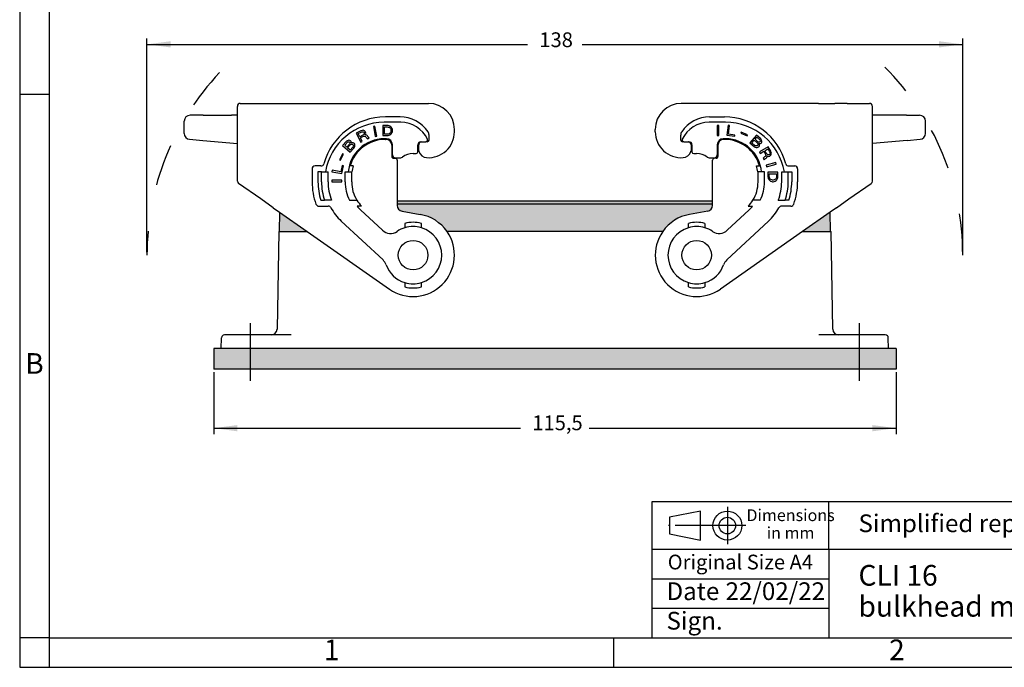
# Model space of a CAD drawing. Units: millimetres. Extents: x -297 to 0, y 0 to 210.
# Drawn here: x -297 to -130, y 0 to 110 of the extents above; entities that cross this region are included whole.
import ezdxf

# ---------------------------------------------------------------- set-up
doc = ezdxf.new("R2010")
doc.units = ezdxf.units.MM
doc.linetypes.add('DASHED', pattern=[15, 7, -8])
doc.linetypes.add('DOT_CENTER', pattern=[14, 12, -1, 0, -1])
doc.layers.add('1', color=7, linetype='Continuous')
doc.styles.add('CONVERTER_11', font='ARIAL.TTF', dxfattribs={"width": 1.2})
doc.styles.add('CONVERTER_12', font='ARIAL.TTF', dxfattribs={"width": 1.38})
doc.styles.add('CONVERTER_14', font='txt.shx', dxfattribs={"width": 0.9})
doc.dimstyles.new('ME10_DIM_10', dxfattribs={"dimtxt": 2.5, "dimasz": 4, "dimexe": 1, "dimexo": 0.5, "dimgap": 2, "dimtad": 0, "dimtih": 1, "dimtoh": 1, "dimdsep": 46, "dimtxsty": 'CONVERTER_14', "dimsah": 1, "dimcen": 0.09, "dimclrd": 2, "dimclre": 2, "dimclrt": 4, "dimadec": 0, "dimazin": 0, "dimtfac": 1, "dimtdec": 4, "dimtix": 1, "dimtmove": 0, "dimatfit": 3, "dimfxl": 1, "dimtolj": 1, "dimtzin": 0, "dimarcsym": 0})
doc.dimstyles.new('ME10_DIM_11', dxfattribs={"dimtxt": 2.5, "dimasz": 4, "dimexe": 1, "dimexo": 0.5, "dimgap": 2, "dimtad": 0, "dimtih": 1, "dimtoh": 1, "dimdsep": 46, "dimtxsty": 'CONVERTER_14', "dimsah": 1, "dimcen": 0.09, "dimclrd": 2, "dimclre": 2, "dimclrt": 4, "dimadec": 0, "dimazin": 0, "dimtfac": 1, "dimtdec": 4, "dimtix": 1, "dimtmove": 0, "dimatfit": 3, "dimfxl": 1, "dimtolj": 1, "dimtzin": 0, "dimarcsym": 0})

# ---------------------------------------------------------------- blocks, each defined once
blk = doc.blocks.new('_formato_A4', base_point=(9.93473950941177, 0))
at = {"layer": '1', "color": 7, "linetype": 'Continuous'}
for p, q in [((-297.0000000000001, 210.0000000000001), (-297.0000000000002, 0)), ((-292.0000000000002, 189), (-292.0000000000005, 0)), ((-292.0000000000005, 97), (-297.0000000000005, 97)), ((-190, 28.00000000000011), (-190, 5)), ((-5, 28.00000000000011), (-190, 28.00000000000011)), ((-160, 20.00000000000011), (-160, 28.00000000000011)), ((-181.75, 26.45000000000015), (-187, 25.40000000000021)), ((-187, 25.40000000000021), (-187, 22.59999999999911)), ((-181.75, 21.54999999999915), (-181.75, 26.45000000000015)), ((-187, 22.59999999999911), (-181.75, 21.54999999999915)), ((-190, 20.00000000000011), (-5, 20.00000000000011)), ((-160, 20.00000000000011), (-160, 5.0000000000001)), ((-190, 14.99999999999999), (-160, 14.99999999999999)), ((-190, 9.99999999999994), (-160, 9.99999999999994)), ((-292.0000000000005, 5), (-297.0000000000005, 5)), ((-292.0000000000005, 5), (-196.4000000000004, 5)), ((-196.4000000000004, 0), (-196.4000000000004, 5)), ((-196.4000000000004, 5), (-100.6, 5)), ((-297.0000000000002, 0), (0, 0))]:
    blk.add_line(p, q, dxfattribs=at)
at = {"layer": '1', "color": 7, "linetype": 'DOT_CENTER'}
for p, q in [((-177.1999999999998, 27.15000000000021), (-177.1999999999998, 20.84999999999911)), ((-174.0504248187699, 24.00000000000011), (-187.6999999999998, 24.00000000000011))]:
    blk.add_line(p, q, dxfattribs=at)
at = {"layer": '1', "color": 7, "linetype": 'Continuous'}
for radius in [2.44999999999979, 1.399999999999778]:
    blk.add_circle((-177.1999999999998, 24.00000000000011), radius, dxfattribs=at)
at = {"layer": '1', "color": 7}
for s, insert, char_height, attachment_point, line_spacing_factor, style in [('B', (-294.5000000000005, 51), 3.5, 5, 1.32052821128451, 'CONVERTER_11'), ('Dimensions', (-166.5, 25.50000000000011), 2, 5, 0.90036014405762, 'CONVERTER_11'), ('Simplified representation with dimensions without tolerance', (-155, 24.00000000000011), 3, 4, 0.90036014405762, 'CONVERTER_11'), ('in mm', (-166.5, 22.50000000000011), 2, 5, 0.60024009603842, 'CONVERTER_11'), ('Original Size A4', (-175, 17.50000000000011), 2.5, 5, 0.60024009603842, 'CONVERTER_12'), ('CLI 16\\Pbulkhead mounting housing size "77.27", with 2 IL-BRID levers', (-155, 12.50000000000011), 3.5, 4, 0.90036014405762, 'CONVERTER_11'), ('Date', (-187.5, 12.49999999999999), 3, 4, 1.32052821128451, 'CONVERTER_11'), ('22/02/22', (-177.5, 12.49999999999999), 3, 4, 1.32052821128451, 'CONVERTER_11'), ('Sign.', (-187.5, 7.49999999999994), 3, 4, 1.32052821128451, 'CONVERTER_11'), ('1', (-244.2000000000003, 2.5), 3.5, 5, 1.32052821128451, 'CONVERTER_11'), ('2', (-148.5000000000002, 2.5), 3.5, 5, 1.32052821128451, 'CONVERTER_11')]:
    blk.add_mtext(s, dxfattribs=dict(at, insert=insert, char_height=char_height, attachment_point=attachment_point, line_spacing_factor=line_spacing_factor, style=style))
blk = doc.blocks.new('A4_oriz_new', base_point=(-297.0000000000002, 0))
at = {"layer": '1'}
blk.add_blockref('_formato_A4', (9.93473950941177, 0), dxfattribs=at)
blk = doc.blocks.new('*D6')
at = {"layer": '1', "color": 2, "linetype": 'Continuous'}
for p, q in [((-264.1500000000004, 49.9956751435295), (-264.1500000000004, 39.4956751435295)), ((-148.6500000000004, 49.9956751435295), (-148.6500000000004, 39.4956751435295)), ((-264.1500000000004, 40.4956751435295), (-212.2125000000004, 40.4956751435295)), ((-200.5875000000004, 40.4956751435295), (-148.6500000000004, 40.4956751435295))]:
    blk.add_line(p, q, dxfattribs=at)
at = {"layer": '1', "color": 2}
for points in [[(-260.1500000000004, 41.02228513387909), (-260.1500000000004, 39.96906515317992), (-264.1500000000004, 40.4956751435295)], [(-152.6500000000004, 39.96906515317992), (-152.6500000000004, 41.02228513387909), (-148.6500000000004, 40.4956751435295)]]:
    blk.add_solid(points, dxfattribs=at)
at = {"layer": '1', "color": 4, "insert": (-210.2125000000004, 39.3706751435295), "char_height": 2.5, "attachment_point": 7, "rotation": 0.00013888888888888892, "line_spacing_factor": 0.60024009603842, "style": 'CONVERTER_14'}
blk.add_mtext('115,5', dxfattribs=at)
blk = doc.blocks.new('*D7')
at = {"layer": '1', "color": 2, "linetype": 'Continuous'}
for p, q in [((-275.4494324595527, 70.29567514352946), (-275.4494324595527, 106.4956751434439)), ((-275.4494324595527, 105.4956751434439), (-211.0250000000003, 105.4956751434439)), ((-201.7750000000003, 105.4956751434439), (-137.3505675404479, 105.4956751434439)), ((-137.3505675404479, 70.29567514352946), (-137.3505675404479, 106.4956751434439))]:
    blk.add_line(p, q, dxfattribs=at)
at = {"layer": '1', "color": 2}
for points in [[(-271.4494324595527, 106.0222851337935), (-271.4494324595527, 104.9690651530943), (-275.4494324595527, 105.4956751434439)], [(-141.3505675404479, 104.9690651530943), (-141.3505675404479, 106.0222851337935), (-137.3505675404479, 105.4956751434439)]]:
    blk.add_solid(points, dxfattribs=at)
at = {"layer": '1', "color": 4, "insert": (-209.0250000000003, 104.2456751434439), "char_height": 2.5, "attachment_point": 7, "rotation": 0.00013888888888888892, "line_spacing_factor": 0.60024009603842, "style": 'CONVERTER_14'}
blk.add_mtext('138', dxfattribs=at)

msp = doc.modelspace()

# ---------------------------------------------------------------- hatches: boundary and pattern name
at = {"layer": '1', "linetype": 'Continuous'}
h = msp.add_hatch(color=7, dxfattribs=at)
edge = h.paths.add_edge_path()
edge.add_line((-233.1000000000013, 78.5059619680356), (-233.1000000000013, 78.2188439058196))
edge.add_arc((-232.1000000000013, 78.2188439058197), 1, 180.0000000000057, 260.0000000000076)
edge.add_line((-232.2736481776681, 77.2340361528075), (-229.1844627563326, 76.689329414615))
edge.add_arc((-230.4000000000004, 69.79567514352948), 6.999999999999825, 34.84990457904752, 80.00000000000591, ccw=False)
edge.add_line((-224.6554373534626, 73.79567514352948), (-188.1445626465383, 73.79567514352948))
edge.add_arc((-182.4000000000003, 69.79567514352948), 6.999999999999991, 99.99999999999238, 145.1500954209534, ccw=False)
edge.add_line((-183.6155372436679, 76.68932941461509), (-180.5263518223324, 77.23403615280759))
edge.add_arc((-180.6999999999994, 78.2188439058198), 1.000000000000008, 280.0000000000034, 359.9999999999886)
edge.add_line((-179.6999999999994, 78.2188439058196), (-179.6999999999994, 78.5059619680356))
edge.add_line((-179.6999999999994, 78.5059619680356), (-233.1000000000013, 78.5059619680356))
for points in [[(-233.1000000000013, 78.9956751435295), (-233.1000000000013, 78.5059619680356), (-179.6999999999994, 78.5059619680356), (-179.6999999999994, 78.9956751435295)], [(-252.9928475780189, 77.06993520594719), (-253.0500000000004, 73.79567514352948), (-251.9000000000004, 73.79567514352948), (-250.2000000000003, 73.79567514352948), (-248.3167195963209, 73.79567514352948)], [(-164.48328040368, 73.79567514352948), (-162.6000000000004, 73.79567514352948), (-160.9000000000004, 73.79567514352948), (-159.7500000000004, 73.79567514352948), (-159.8071524219818, 77.06993520594719)], [(-148.6500000000004, 53.9956751435295), (-148.6500000000004, 50.4956751435295), (-264.1500000000004, 50.4956751435295), (-264.1500000000004, 53.9956751435295)]]:
    msp.add_hatch(color=7, dxfattribs=at).paths.add_polyline_path(points)

# ---------------------------------------------------------------- linework, layer by layer
at = {"color": 7, "linetype": 'Continuous'}
for p, q in [((-259.6500000000859, 95.4956751435782), (-255.9000000000859, 95.4956751435782)), ((-255.9000000000859, 95.4956751435782), (-253.7923048454991, 95.4956751435782)), ((-253.7923048454991, 95.4956751435782), (-251.0423048454989, 95.4956751435782)), ((-251.0423048454989, 95.4956751435782), (-227.8000000000009, 95.4956751435281)), ((-161.7576951545019, 95.4956751435783), (-185.0000000000003, 95.49567514352819)), ((-161.7576951545019, 95.4956751435783), (-159.0076951545019, 95.4956751435783)), ((-156.8999999999147, 95.4956751435783), (-159.0076951545019, 95.4956751435783)), ((-156.8999999999147, 95.4956751435783), (-153.1499999999149, 95.4956751435783)), ((-265.9264571353934, 93.4956751435784), (-268.1500000000858, 93.4956751435784)), ((-265.9264571353934, 93.4956751435784), (-261.150000000064, 93.4956751435784)), ((-260.1500000000858, 93.4956751435784), (-261.150000000064, 93.4956751435784)), ((-260.1500000000858, 93.273560511961), (-260.1500000000859, 94.9956751435782)), ((-152.6499999999149, 93.4956751435785), (-152.6499999999149, 94.9956751435783)), ((-151.6499999999097, 93.4956751435785), (-152.6499999999149, 93.4956751435785)), ((-152.649999999915, 93.27356051196108), (-152.6499999999149, 93.4956751435785)), ((-146.8735428646073, 93.4956751435785), (-151.6499999999097, 93.4956751435785)), ((-146.8735428646073, 93.4956751435785), (-144.649999999915, 93.4956751435785)), ((-269.1500000000858, 90.4120063175958), (-269.1500000000858, 92.4956751435784)), ((-260.1500000000858, 92.4956751435784), (-260.1500000000858, 93.273560511961)), ((-260.1500000000858, 92.3109739324575), (-260.1500000000858, 92.4956751435784)), ((-260.1500000000859, 82.3417108092689), (-260.1500000000858, 92.3109739324575)), ((-152.649999999915, 92.4956751435785), (-152.649999999915, 93.27356051196108)), ((-152.649999999915, 92.31097393245759), (-152.649999999915, 92.4956751435785)), ((-152.6499999999147, 88.70827717184508), (-152.649999999915, 92.31097393245759)), ((-143.649999999915, 90.4120063175959), (-143.649999999915, 92.4956751435785)), ((-223.4000000000004, 90.6956751435286), (-223.4000000000005, 91.0956751435286)), ((-189.4000000000003, 90.6956751435286), (-189.4000000000003, 91.0956751435287)), ((-268.2371557428335, 89.4158116195041), (-266.0136128781408, 89.22127682597949)), ((-266.0136128781408, 89.22127682597949), (-260.1500000000858, 88.708277171845)), ((-146.78638712186, 89.22127682597961), (-152.6499999999147, 88.70827717184508)), ((-152.6499999999149, 82.3417108092689), (-152.6499999999147, 88.70827717184508)), ((-146.78638712186, 89.22127682597961), (-144.5628442571672, 89.4158116195041)), ((-256.1867882182617, 79.3063565188389), (-259.9367882182613, 81.93213478712428)), ((-156.613211781739, 79.306356518839), (-152.8632117817395, 81.9321347871244)), ((-254.0790930636745, 77.83053248334942), (-256.1867882182617, 79.3063565188389)), ((-233.1000000000013, 78.9956751435295), (-179.6999999999994, 78.9956751435295)), ((-233.1000000000013, 78.5059619680356), (-179.6999999999994, 78.5059619680356)), ((-158.720906936326, 77.83053248334942), (-156.613211781739, 79.306356518839)), ((-252.9928475780189, 77.06993520594719), (-253.0500000000004, 73.79567514352948)), ((-180.5263518223324, 77.23403615280759), (-183.6155372436679, 76.68932941461509)), ((-159.7500000000004, 73.79567514352948), (-159.8071524219818, 77.06993520594719)), ((-253.1500000000004, 73.79567514352948), (-253.4383132042083, 57.2782227368112)), ((-253.1500000000004, 73.79567514352948), (-253.0500000000004, 73.79567514352948)), ((-253.0500000000004, 73.79567514352948), (-251.9000000000004, 73.79567514352948)), ((-251.9000000000004, 73.79567514352948), (-250.2000000000003, 73.79567514352948)), ((-250.2000000000003, 73.79567514352948), (-248.3167195963209, 73.79567514352948)), ((-188.1445626465383, 73.79567514352948), (-224.6554373534626, 73.79567514352948)), ((-164.48328040368, 73.79567514352948), (-162.6000000000004, 73.79567514352948)), ((-162.6000000000004, 73.79567514352948), (-160.9000000000004, 73.79567514352948)), ((-160.9000000000004, 73.79567514352948), (-159.7500000000004, 73.79567514352948)), ((-159.7500000000004, 73.79567514352948), (-159.6500000000004, 73.79567514352948)), ((-159.3616867957972, 57.27822273709221), (-159.6500000000004, 73.79567514352948)), ((-262.8703263896223, 53.9956751435295), (-262.8387549563079, 55.8044013467481)), ((-257.8395164382098, 56.29567514352951), (-262.3388311087297, 56.29567514352951)), ((-254.4381609187771, 56.29567514352951), (-257.8395164382098, 56.29567514352951)), ((-251.0663707997686, 56.29567514352951), (-254.4381609187771, 56.29567514352951)), ((-158.3618390812237, 56.29567514352951), (-161.7336292002315, 56.29567514352951)), ((-154.9604834546108, 56.29567514352951), (-158.3618390812237, 56.29567514352951)), ((-150.461168891271, 56.29567514352951), (-154.9604834546108, 56.29567514352951)), ((-149.9296736103784, 53.9956751435295), (-149.9612450436928, 55.8044013467481)), ((-264.1500000000004, 53.9956751435295), (-264.1500000000004, 50.4956751435295)), ((-148.6500000000004, 53.9956751435295), (-264.1500000000004, 53.9956751435295)), ((-148.6500000000004, 53.9956751435295), (-148.6500000000004, 50.4956751435295)), ((-148.6500000000004, 50.4956751435295), (-264.1500000000004, 50.4956751435295))]:
    msp.add_line(p, q, dxfattribs=at)
at = {"color": 2, "linetype": 'Continuous'}
for p, q in [((-235.516558154331, 91.7454276127065), (-235.5165581543308, 90.0454276127065)), ((-234.777058154331, 91.74542761270658), (-235.516558154331, 91.7454276127065)), ((-232.500000000001, 92.2956751435274), (-235.3000000000005, 92.2956751435274)), ((-232.600000000002, 93.19567514352659), (-235.1000000000022, 93.19567514352619)), ((-234.5985581543326, 91.724177612707), (-234.777058154331, 91.74542761270658)), ((-234.4455581543321, 91.68167761270698), (-234.5985581543326, 91.724177612707)), ((-234.3180581543309, 91.63917761270659), (-234.4455581543321, 91.68167761270698)), ((-177.5000000000002, 92.2956751435274), (-180.2999999999997, 92.2956751435274)), ((-180.1999999999987, 93.1956751435267), (-177.6999999999985, 93.1956751435274)), ((-178.6176041020117, 91.74542761270709), (-178.8981041020117, 91.74542761270709)), ((-178.8981041020117, 91.74542761270709), (-178.8981041020117, 90.04542761270712)), ((-178.6176041020117, 90.04542761270712), (-178.6176041020117, 91.74542761270709)), ((-177.090009810848, 91.7841221035645), (-177.2971876946367, 90.0967936457742)), ((-176.8116006153127, 91.74993775273938), (-177.090009810848, 91.7841221035645)), ((-176.9928812636278, 90.2735253521729), (-176.8116006153127, 91.74993775273938)), ((-239.2349781075507, 90.8476509095598), (-240.0302014303888, 90.4424643885422)), ((-240.0302014303888, 90.4424643885422), (-239.2584175808314, 88.92775329742219)), ((-239.683801119159, 90.38046983732922), (-239.2066671254564, 90.62358174993982)), ((-239.4136767718141, 89.85032095543718), (-239.683801119159, 90.38046983732922)), ((-238.9365427781114, 90.0934328680477), (-239.4136767718141, 89.85032095543718)), ((-239.0435654784972, 90.9213310828675), (-239.2349781075507, 90.8476509095598)), ((-239.2066671254564, 90.62358174993982), (-239.0606958291363, 90.67410840776088)), ((-239.0606958291363, 90.67410840776088), (-238.9277979010631, 90.6941244191998)), ((-238.8782995859393, 90.93398996341128), (-239.0435654784972, 90.9213310828675)), ((-238.8098660780298, 90.18182730314689), (-238.9365427781114, 90.0934328680477)), ((-238.9277979010631, 90.6941244191998), (-238.8306940076046, 90.6720530265128)), ((-238.7488277279927, 90.9045614398286), (-238.8782995859393, 90.93398996341128)), ((-238.8306940076046, 90.6720530265128), (-238.7370161842733, 90.6005370988045)), ((-238.7155573424348, 90.27757886914168), (-238.8098660780298, 90.18182730314689)), ((-238.6000612738085, 90.83726513896778), (-238.7488277279927, 90.9045614398286)), ((-238.7370161842733, 90.6005370988045), (-238.6791323955566, 90.48693376697048)), ((-238.676337237693, 90.3691108082888), (-238.7155573424348, 90.27757886914168)), ((-238.6791323955566, 90.48693376697048), (-238.676337237693, 90.3691108082888)), ((-238.5098095206054, 90.7163046762381), (-238.6000612738085, 90.83726513896778)), ((-238.5247756256452, 90.1839915487465), (-238.4401141881694, 90.2986770033804)), ((-238.3822303994534, 90.1850736715466), (-238.5247756256452, 90.1839915487465)), ((-238.4519257318885, 90.6027013444042), (-238.5098095206054, 90.7163046762381)), ((-238.4071153114191, 90.45858736618761), (-238.4519257318885, 90.6027013444042)), ((-238.4401141881694, 90.2986770033804), (-238.4071153114191, 90.45858736618761)), ((-238.2334639452686, 90.11777737068572), (-238.3822303994534, 90.1850736715466)), ((-238.1432121920655, 89.9968169079558), (-238.2334639452686, 90.11777737068572)), ((-236.8543675902847, 91.63170350039388), (-237.1297140152418, 91.5781815771908)), ((-237.1297140152418, 91.5781815771908), (-236.8053387231014, 89.90941536532958)), ((-236.5299922981445, 89.96293728853288), (-236.8543675902847, 91.63170350039388)), ((-235.5165581543308, 90.0454276127065), (-234.7770581543312, 90.04542761270659)), ((-235.2360581543308, 90.2791776127065), (-235.2360581543308, 91.51167761270648)), ((-235.2360581543308, 91.51167761270648), (-234.777058154331, 91.5116776127066)), ((-234.777058154331, 90.2791776127066), (-235.2360581543308, 90.2791776127065)), ((-234.777058154331, 91.5116776127066), (-234.598558154331, 91.49042761270658)), ((-234.5985581543308, 90.30042761270659), (-234.777058154331, 90.2791776127066)), ((-234.7770581543312, 90.04542761270659), (-234.5985581543308, 90.0666776127066)), ((-234.598558154331, 91.49042761270658), (-234.4710581543312, 91.4479276127066)), ((-234.4710581543307, 90.3429276127066), (-234.5985581543308, 90.30042761270659)), ((-234.5985581543308, 90.0666776127066), (-234.445558154331, 90.1091776127065)), ((-234.4710581543312, 91.4479276127066), (-234.394558154331, 91.4054276127066)), ((-234.394558154331, 90.3854276127066), (-234.4710581543307, 90.3429276127066)), ((-234.445558154331, 90.1091776127065), (-234.343558154331, 90.1516776127065)), ((-234.394558154331, 91.4054276127066), (-234.3180581543309, 91.34167761270669)), ((-234.3180581543309, 90.4491776127066), (-234.394558154331, 90.3854276127066)), ((-234.343558154331, 90.1516776127065), (-234.1905581543311, 90.2579276127064)), ((-234.1905581543311, 91.5541776127066), (-234.3180581543309, 91.63917761270659)), ((-234.3180581543309, 91.34167761270669), (-234.241558154331, 91.23542761270659)), ((-234.2415581543308, 90.55542761270658), (-234.3180581543309, 90.4491776127066)), ((-234.241558154331, 91.23542761270659), (-234.1905581543309, 91.10792761270659)), ((-234.1905581543309, 90.68292761270658), (-234.2415581543308, 90.55542761270658)), ((-234.088558154331, 91.4479276127066), (-234.1905581543311, 91.5541776127066)), ((-234.1905581543309, 91.10792761270659), (-234.1650581543309, 90.95917761270658)), ((-234.1650581543309, 90.83167761270659), (-234.1905581543309, 90.68292761270658)), ((-234.1905581543311, 90.2579276127064), (-234.0885581543308, 90.36417761270658)), ((-234.1650581543309, 90.95917761270658), (-234.1650581543309, 90.83167761270659)), ((-233.9865581543309, 91.2991776127067), (-234.088558154331, 91.4479276127066)), ((-234.0885581543308, 90.36417761270658), (-233.9865581543311, 90.49167761270618)), ((-233.9100581543309, 91.1079276127067), (-233.9865581543309, 91.2991776127067)), ((-233.9865581543311, 90.49167761270618), (-233.9100581543309, 90.6829276127063)), ((-233.8845581543308, 90.95917761270658), (-233.9100581543309, 91.1079276127067)), ((-233.9100581543309, 90.6829276127063), (-233.8845581543311, 90.83167761270632)), ((-233.8845581543311, 90.83167761270632), (-233.8845581543308, 90.95917761270658)), ((-227.7000000000009, 89.29567514353039), (-227.7000000000009, 90.1186505532462)), ((-185.0999999999999, 89.29567514353052), (-185.0999999999999, 90.1186505532464)), ((-178.8981041020117, 90.04542761270712), (-178.6176041020117, 90.04542761270712)), ((-177.2971876946367, 90.0967936457742), (-175.9557615706935, 89.9320872281622)), ((-175.92986433522, 90.14300328538592), (-176.9928812636278, 90.2735253521729)), ((-175.9557615706935, 89.9320872281622), (-175.92986433522, 90.14300328538592)), ((-174.8414230676056, 90.6208859945319), (-174.9161503959288, 90.44483944130889)), ((-174.9161503959288, 90.44483944130889), (-173.8676953678462, 89.9997966859595)), ((-173.7929680395233, 90.17584323918248), (-174.8414230676056, 90.6208859945319)), ((-173.8676953678462, 89.9997966859595), (-173.7929680395233, 90.17584323918248)), ((-172.2788499502231, 90.111315363432), (-173.3941502995072, 88.8283090770534)), ((-171.5475363669871, 89.4755941643401), (-172.2788499502231, 90.111315363432)), ((-241.663703363035, 89.07846457330439), (-242.3245597739354, 88.36978283643549)), ((-242.3245597739354, 88.36978283643549), (-241.0812584811827, 87.2103856243294)), ((-241.9778465723437, 88.43000289822649), (-241.5256816596223, 88.9148904024)), ((-241.6359387168366, 88.1111686648973), (-241.9778465723437, 88.43000289822649)), ((-241.5612073059677, 89.15721970510958), (-241.663703363035, 89.07846457330439)), ((-241.1837738041155, 88.59605616907078), (-241.6359387168366, 88.1111686648973)), ((-241.4102377583998, 89.2256394260034), (-241.5612073059677, 89.15721970510958)), ((-241.5256816596223, 88.9148904024), (-241.4405765607367, 88.97499601481368)), ((-241.4960673214021, 87.98073647853528), (-241.0439024086807, 88.4656239827088)), ((-241.4405765607367, 88.97499601481368), (-241.3573211538731, 89.001959642685)), ((-241.2785088610363, 89.24226764296318), (-241.4102377583998, 89.2256394260034)), ((-241.3573211538731, 89.001959642685), (-241.2759154390315, 88.9957812860136)), ((-241.1156974313536, 89.2299109296209), (-241.2785088610363, 89.24226764296318)), ((-241.2759154390315, 88.9957812860136), (-241.2119006823719, 88.970953409951)), ((-241.2119006823719, 88.970953409951), (-241.1497356177343, 88.9129835493456)), ((-241.1297512375484, 88.6851467117873), (-241.1837738041155, 88.59605616907078)), ((-241.1497356177343, 88.9129835493456), (-241.1205027774375, 88.85085663450039)), ((-241.1086608953224, 88.77008020026378), (-241.1297512375484, 88.6851467117873)), ((-241.1205027774375, 88.85085663450039), (-241.1086608953224, 88.77008020026378)), ((-241.0206001423742, 89.17609812325509), (-241.1156974313536, 89.2299109296209)), ((-241.0439024086807, 88.4656239827088), (-240.9414063516134, 88.54437911451392)), ((-240.9584350777366, 89.1181282626498), (-241.0206001423742, 89.17609812325509)), ((-240.8981197051213, 89.02701641750178), (-240.9584350777366, 89.1181282626498)), ((-240.9414063516134, 88.54437911451392), (-240.8252187204087, 88.5754997966252)), ((-240.8744359408912, 88.86546354902859), (-240.8981197051213, 89.02701641750178)), ((-240.8781353249356, 88.79917957994348), (-240.8744359408912, 88.86546354902859)), ((-240.729015469391, 88.8344573162945), (-240.8781353249356, 88.79917957994348)), ((-240.8252187204087, 88.5754997966252), (-240.7108807812263, 88.5734784941937)), ((-240.5662040397079, 88.8221006029523), (-240.729015469391, 88.8344573162945)), ((-240.7108807812263, 88.5734784941937), (-240.6313247584071, 88.53415815297978)), ((-240.6313247584071, 88.53415815297978), (-240.5691596937696, 88.47618829237439)), ((-240.5691596937696, 88.47618829237439), (-240.5243855873134, 88.39956891237779)), ((-240.4226332602282, 88.7579523856756), (-240.5662040397079, 88.8221006029523)), ((-240.5243855873134, 88.39956891237779), (-240.5143933972207, 88.2856504935986)), ((-240.3449269294309, 88.6854900599185), (-240.4226332602282, 88.7579523856756)), ((-240.2709199826781, 88.5467437650764), (-240.3449269294309, 88.6854900599185)), ((-240.245386526426, 88.41833288114589), (-240.2709199826781, 88.5467437650764)), ((-240.254634986537, 88.25262295843288), (-240.245386526426, 88.41833288114589)), ((-239.3172037906193, 89.66098206904718), (-238.8855111296508, 89.88094046617078)), ((-239.0084902507965, 89.05509763259909), (-239.3172037906193, 89.66098206904718)), ((-239.2584175808314, 88.92775329742219), (-239.0084902507965, 89.05509763259909)), ((-238.8855111296508, 89.88094046617078), (-238.73953983333, 89.93146712399218)), ((-238.73953983333, 89.93146712399218), (-238.6066419052575, 89.9514831354309)), ((-238.6066419052575, 89.9514831354309), (-238.5095380117992, 89.92941174274429)), ((-238.5095380117992, 89.92941174274429), (-238.4158601884672, 89.8578958150357)), ((-238.4158601884672, 89.8578958150357), (-238.3579763997504, 89.7442924832018)), ((-238.3579763997504, 89.7442924832018), (-238.2580773484281, 89.60439813183348)), ((-238.2580773484281, 89.60439813183348), (-238.1451049288581, 89.4950144268471)), ((-238.1451049288581, 89.4950144268471), (-237.8497362660896, 89.64551227751048)), ((-238.0853284033488, 89.88321357612212), (-238.1432121920655, 89.9968169079558)), ((-237.9950766501459, 89.7622531133926), (-238.0853284033488, 89.88321357612212)), ((-237.8497362660896, 89.64551227751048), (-237.9950766501459, 89.7622531133926)), ((-236.8053387231014, 89.90941536532958), (-236.5299922981445, 89.96293728853288)), ((-234.9000000000006, 89.49567514352458), (-235.3000000000005, 89.49567514352458)), ((-235.1000000000004, 89.39567514352598), (-235.0000000000007, 89.39567514352728)), ((-234.0000000000007, 88.39567514352728), (-234.0000000000007, 86.4956751435297)), ((-233.9000000000006, 86.7956751435298), (-233.9000000000006, 88.49567514352458)), ((-229.6000000000024, 87.29567514353052), (-229.6000000000024, 88.4956751435305)), ((-229.45000033649, 87.89567514352999), (-229.45000033649, 88.49567514353038)), ((-229.1000000000024, 88.9956751435305), (-228.95000033649, 88.99567514353038)), ((-228.95000033649, 88.99567514353038), (-228.2467659363751, 88.9956751435305)), ((-228.0000000000009, 88.99567514353038), (-228.2467659363751, 88.9956751435305)), ((-184.5532340636256, 88.9956751435306), (-184.7999999999999, 88.9956751435305)), ((-184.5532340636256, 88.9956751435306), (-183.8499996635108, 88.9956751435305)), ((-183.8499996635108, 88.9956751435305), (-183.6999999999983, 88.9956751435306)), ((-183.3499996635108, 88.4956751435305), (-183.3499996635108, 87.49033103905339)), ((-183.1999999999983, 88.4956751435306), (-183.1999999999983, 87.29567514353052)), ((-178.9000000000002, 88.49567514352469), (-178.9000000000002, 86.7956751435298)), ((-178.8, 88.39567514352728), (-178.8, 86.4956751435297)), ((-177.5000000000002, 89.4956751435262), (-177.9000000000002, 89.49567514352469)), ((-177.7000000000003, 89.3956751435274), (-177.8, 89.3956751435274)), ((-173.3941502995072, 88.8283090770534), (-172.6628367162712, 88.19258787796159)), ((-173.029100464228, 88.82069788379862), (-172.6387453419787, 89.26975008403119)), ((-172.5287280125403, 88.3857307475778), (-173.029100464228, 88.82069788379862)), ((-172.6387453419787, 89.26975008403119), (-172.1383728902909, 88.8347829478104)), ((-172.4185612866957, 88.3181207999613), (-172.5287280125403, 88.3857307475778)), ((-172.5132740526842, 89.4140882912487), (-172.2065664566312, 89.7669150200029)), ((-172.0129016009965, 88.979121155028), (-172.5132740526842, 89.4140882912487)), ((-172.2065664566312, 89.7669150200029), (-171.7061940049435, 89.3319478837822)), ((-172.1112467343039, 88.3606981224244), (-172.1862568460636, 88.31327731334468)), ((-172.1383728902909, 88.8347829478104), (-172.0560886731788, 88.7350978430344)), ((-172.0554817168396, 88.4248484367433), (-172.1112467343039, 88.3606981224244)), ((-172.0560886731788, 88.7350978430344), (-172.0209320590942, 88.6200670863382)), ((-172.0189617936713, 88.5057282563015), (-172.0554817168396, 88.4248484367433)), ((-172.0209320590942, 88.6200670863382), (-172.0189617936713, 88.5057282563015)), ((-171.9219799694477, 88.92824071265068), (-172.0129016009965, 88.979121155028)), ((-171.8363621778285, 88.9101273540924), (-171.9219799694477, 88.92824071265068)), ((-171.7560482261391, 88.9247810793532), (-171.8363621778285, 88.9101273540924)), ((-171.8245405852917, 88.22409437387208), (-171.7654419933206, 88.36981643440879)), ((-171.7587748443071, 88.53295992684428), (-171.7992352983212, 88.6807577673595)), ((-171.7992352983212, 88.6807577673595), (-171.7328626009978, 88.6793739140405)), ((-171.7654419933206, 88.36981643440879), (-171.7587748443071, 88.53295992684428)), ((-171.6949793687454, 88.956164309853), (-171.7560482261391, 88.9247810793532)), ((-171.7328626009978, 88.6793739140405), (-171.5722346976189, 88.7086813645617)), ((-171.7061940049435, 89.3319478837822), (-171.6431548821268, 89.24899228424539)), ((-171.6392143512811, 89.02031462417199), (-171.6949793687454, 88.956164309853)), ((-171.6431548821268, 89.24899228424539), (-171.6133021079721, 89.1667286113682)), ((-171.6166356824786, 89.08515686515048), (-171.6392143512811, 89.02031462417199)), ((-171.6133021079721, 89.1667286113682), (-171.6166356824786, 89.08515686515048)), ((-171.5722346976189, 88.7086813645617), (-171.4832833314929, 88.7721397522212)), ((-171.4652521498749, 89.3759090595641), (-171.5475363669871, 89.4755941643401)), ((-171.4832833314929, 88.7721397522212), (-171.4275183140288, 88.83629006654019)), ((-171.391605347199, 89.2274192923895), (-171.4652521498749, 89.3759090595641)), ((-171.4275183140288, 88.83629006654019), (-171.3770571364941, 88.933207464678)), ((-171.3703899874805, 89.09635095711342), (-171.391605347199, 89.2274192923895)), ((-171.3770571364941, 88.933207464678), (-171.3703899874805, 89.09635095711342)), ((-242.3598921482815, 86.97711350934252), (-242.8591968844742, 85.95338709060758)), ((-242.6873025231194, 85.86954860878419), (-242.1879977869267, 86.8932750275191)), ((-242.1879977869267, 86.8932750275191), (-242.3598921482815, 86.97711350934252)), ((-241.0609118689386, 87.57494745429818), (-241.4960673214021, 87.98073647853528)), ((-241.0812584811827, 87.2103856243294), (-240.4204020702824, 87.9190673611981)), ((-240.6087469562172, 88.0598349584717), (-241.0609118689386, 87.57494745429818)), ((-240.5373334314687, 88.16757502057948), (-240.6087469562172, 88.0598349584717)), ((-240.5143933972207, 88.2856504935986), (-240.5373334314687, 88.16757502057948)), ((-240.4204020702824, 87.9190673611981), (-240.3123569371482, 88.0972484466314)), ((-240.3123569371482, 88.0972484466314), (-240.254634986537, 88.25262295843288)), ((-230.400000000002, 86.9956751435305), (-229.9000000000024, 86.9956751435305)), ((-229.45000033649, 87.49033103905332), (-229.45000033649, 87.89567514352999)), ((-182.8999999999983, 86.9956751435305), (-182.3999999999986, 86.9956751435306)), ((-172.6628367162712, 88.19258787796159), (-172.4809934531737, 88.09082699320689)), ((-172.4809934531737, 88.09082699320689), (-172.3236991243011, 88.03856269751049)), ((-172.299757146415, 88.29931551474348), (-172.4185612866957, 88.3181207999613)), ((-172.3236991243011, 88.03856269751049), (-172.1577673809927, 88.03510306421299)), ((-172.1862568460636, 88.31327731334468), (-172.299757146415, 88.29931551474348)), ((-172.1577673809927, 88.03510306421299), (-172.0303258262754, 88.065102441394)), ((-172.0303258262754, 88.065102441394), (-171.8942468571218, 88.1439064809735)), ((-171.8942468571218, 88.1439064809735), (-171.8245405852917, 88.22409437387208)), ((-170.3060177206255, 88.1449515779243), (-171.7632021318191, 87.2693868505773)), ((-171.7632021318191, 87.2693868505773), (-171.6187339518065, 87.0289514227305)), ((-171.6187339518065, 87.0289514227305), (-171.0358601873293, 87.3791773136692)), ((-171.0358601873293, 87.3791773136692), (-170.7863242400356, 86.96387975647889)), ((-170.8537121359302, 87.48862290458749), (-170.3436975920124, 87.79507055915902)), ((-170.5779092468158, 87.0296098150615), (-170.8537121359302, 87.48862290458749)), ((-170.7863242400356, 86.96387975647889), (-170.7257382197142, 86.8217886003796)), ((-170.7257382197142, 86.8217886003796), (-170.696500475443, 86.6906106513564)), ((-170.696500475443, 86.6906106513564), (-170.7117444781322, 86.5922036755772)), ((-170.4808936162147, 86.90940777714592), (-170.5779092468158, 87.0296098150615)), ((-170.3787966513839, 86.82200806448998), (-170.4808936162147, 86.90940777714592)), ((-170.2847518232337, 86.7892684432619), (-170.3787966513839, 86.82200806448998)), ((-170.3436975920124, 87.79507055915902), (-170.0678947028982, 87.336057469633)), ((-169.8463462387685, 87.3799297620476), (-170.3060177206255, 88.1449515779243)), ((-170.1674108557136, 86.8002757063853), (-170.2847518232337, 86.7892684432619)), ((-170.0581220248739, 86.8659430609363), (-170.1674108557136, 86.8002757063853)), ((-170.0678947028982, 87.336057469633), (-170.0073086825769, 87.19396631353368)), ((-169.9933149409947, 86.96438138873128), (-170.0581220248739, 86.8659430609363)), ((-170.0073086825769, 87.19396631353368), (-169.9780709383056, 87.0627883645105)), ((-169.9780709383056, 87.0627883645105), (-169.9933149409947, 86.96438138873128)), ((-169.926787315772, 86.64736539925718), (-169.8124171507027, 86.74583507906802)), ((-169.7594932766268, 87.19412307361252), (-169.8463462387685, 87.3799297620476)), ((-169.8124171507027, 86.74583507906802), (-169.7556622035041, 86.89893349829049)), ((-169.7353368665852, 87.0301427993295), (-169.7594932766268, 87.19412307361252)), ((-169.7556622035041, 86.89893349829049), (-169.7353368665852, 87.0301427993295)), ((-242.8591968844742, 85.95338709060758), (-242.6873025231194, 85.86954860878419)), ((-233.7000000000006, 86.19567514352968), (-233.4000000000024, 86.19567514352968)), ((-233.4000000000005, 86.2956751435298), (-232.5000000000028, 86.29567514352988)), ((-180.2999999999979, 86.29567514352988), (-179.4000000000002, 86.2956751435298)), ((-179.1000000000002, 86.19567514352968), (-179.3999999999983, 86.1956751435298)), ((-171.0184253630596, 86.31868375432879), (-171.1196620572192, 86.19835630834979)), ((-171.1196620572192, 86.19835630834979), (-170.9489269353864, 85.91420534816709)), ((-170.8858403928508, 86.42809799323129), (-171.0184253630596, 86.31868375432879)), ((-170.9489269353864, 85.91420534816709), (-170.8426089069976, 86.06733511940558)), ((-170.7765515620113, 86.4937653477823), (-170.8858403928508, 86.42809799323129)), ((-170.8426089069976, 86.06733511940558), (-170.7282387419284, 86.16580479921629)), ((-170.7117444781322, 86.5922036755772), (-170.7765515620113, 86.4937653477823)), ((-170.7282387419284, 86.16580479921629), (-170.6189499110888, 86.23147215376738)), ((-169.0144582792443, 85.4792391617374), (-170.6486031623395, 85.0106556568486)), ((-170.6486031623395, 85.0106556568486), (-170.5712868840328, 84.74102175113788)), ((-170.6189499110888, 86.23147215376738), (-170.5045797460196, 86.3299418335782)), ((-170.5712868840328, 84.74102175113788), (-168.9371420009377, 85.2096052560268)), ((-170.5045797460196, 86.3299418335782), (-170.4478247988209, 86.4830402528007)), ((-170.4588477379521, 86.6251627609158), (-170.338535967981, 86.54870760735179)), ((-170.4478247988209, 86.4830402528007), (-170.4588477379521, 86.6251627609158)), ((-170.338535967981, 86.54870760735179), (-170.1767132535009, 86.5269438972313)), ((-170.1767132535009, 86.5269438972313), (-170.0360761466112, 86.58169804470629)), ((-170.0360761466112, 86.58169804470629), (-169.926787315772, 86.64736539925718)), ((-168.9371420009377, 85.2096052560268), (-169.0144582792443, 85.4792391617374)), ((-247.5000000000007, 84.39567514352598), (-247.5000000000007, 82.19567514352632)), ((-245.9944940222129, 84.8956751435261), (-247.0000000000007, 84.89567514352598)), ((-246.5000000000007, 83.89567514352558), (-246.5000000000005, 82.19567514352548)), ((-245.9000000000004, 83.89567514352558), (-246.5000000000007, 83.89567514352558)), ((-245.9000000000004, 82.1956751435256), (-245.9000000000004, 83.89567514352558)), ((-245.9000000000004, 83.89567514352558), (-245.2559027717235, 83.89567514352558)), ((-245.2559027717235, 83.89567514352558), (-244.8000000000005, 83.89567514352558)), ((-244.8000000000005, 82.1956751435256), (-244.8000000000005, 83.89567514352558)), ((-244.0802125624519, 84.20419989026848), (-244.1337344856536, 83.92885346531108)), ((-244.1337344856536, 83.92885346531108), (-242.4649682737925, 83.60447817317122)), ((-242.6200421270724, 83.92037150964589), (-244.0802125624519, 84.20419989026848)), ((-242.4156856930241, 84.9716942231184), (-242.6200421270724, 83.92037150964589)), ((-242.4649682737925, 83.60447817317122), (-242.2070899165413, 84.9311473116008)), ((-242.2070899165413, 84.9311473116008), (-242.4156856930241, 84.9716942231184)), ((-241.9000000000005, 83.8956751435257), (-240.8000000000005, 83.8956751435261)), ((-241.9000000000005, 82.19567514352548), (-241.9000000000005, 83.8956751435257)), ((-240.5405882034948, 84.89567514352598), (-241.062382074306, 84.89567514352598)), ((-240.8000000000005, 83.8956751435261), (-240.7568542494929, 83.8956751435261)), ((-240.8000000000005, 82.1956751435259), (-240.8000000000005, 83.8956751435261)), ((-172.2594117965061, 84.8956751435261), (-171.7376179256948, 84.8956751435261)), ((-172.0000000000002, 83.8956751435262), (-172.0431457505079, 83.8956751435262)), ((-171.4205263385719, 83.8956751435257), (-172.0000000000002, 83.8956751435262)), ((-172.0000000000003, 82.19567514352599), (-172.0000000000002, 83.8956751435262)), ((-170.9000000000002, 83.8956751435257), (-171.4205263385719, 83.8956751435257)), ((-170.9000000000002, 82.1956751435256), (-170.9000000000002, 83.8956751435257)), ((-168.6337721900679, 83.87084240122289), (-170.3337721900678, 83.87084240122289)), ((-170.3337721900678, 83.87084240122289), (-170.333772190068, 83.1313424012229)), ((-170.1000221900679, 83.5903424012229), (-168.8675221900679, 83.5903424012229)), ((-170.1000221900679, 83.1313424012229), (-170.1000221900679, 83.5903424012229)), ((-168.8675221900679, 83.5903424012229), (-168.8675221900679, 83.1313424012229)), ((-168.6337721900678, 83.1313424012229), (-168.6337721900679, 83.87084240122289)), ((-168.0000000000002, 83.8956751435257), (-167.5440972282771, 83.8956751435257)), ((-168.0000000000002, 82.1956751435257), (-168.0000000000002, 83.8956751435257)), ((-167.5440972282771, 83.8956751435257), (-166.9000000000002, 83.8956751435257)), ((-166.9000000000002, 83.8956751435257), (-166.3, 83.8956751435257)), ((-166.9000000000002, 82.1956751435257), (-166.9000000000002, 83.8956751435257)), ((-166.8055059777879, 84.8956751435261), (-165.8, 84.8956751435261)), ((-166.3, 83.8956751435257), (-166.3000000000002, 82.1956751435256)), ((-165.3, 84.3956751435261), (-165.3, 82.19567514352639)), ((-244.1492062153455, 82.4958434505887), (-244.1492062153455, 82.2153434505887)), ((-242.4492062153454, 82.4958434505889), (-244.1492062153455, 82.4958434505887)), ((-244.1492062153455, 82.2153434505887), (-242.4492062153454, 82.2153434505889)), ((-242.4492062153454, 82.2153434505889), (-242.4492062153454, 82.4958434505889)), ((-170.333772190068, 83.1313424012229), (-170.312522190068, 82.9528424012228)), ((-170.312522190068, 82.9528424012228), (-170.270022190068, 82.79984240122289)), ((-170.270022190068, 82.79984240122289), (-170.2275221900679, 82.69784240122289)), ((-170.2275221900679, 82.69784240122289), (-170.1212721900677, 82.54484240122278)), ((-170.1212721900677, 82.54484240122278), (-170.0150221900674, 82.4428424012225)), ((-170.0787721900682, 82.9528424012229), (-170.1000221900679, 83.1313424012229)), ((-170.0362721900679, 82.82534240122288), (-170.0787721900682, 82.9528424012229)), ((-169.9937721900679, 82.74884240122292), (-170.0362721900679, 82.82534240122288)), ((-170.0150221900674, 82.4428424012225), (-169.8875221900678, 82.34084240122289)), ((-169.9300221900679, 82.67234240122278), (-169.9937721900679, 82.74884240122292)), ((-169.8237721900678, 82.5958424012229), (-169.9300221900679, 82.67234240122278)), ((-169.8875221900678, 82.34084240122289), (-169.6962721900679, 82.2643424012229)), ((-169.6962721900678, 82.5448424012229), (-169.8237721900678, 82.5958424012229)), ((-169.5475221900679, 82.5193424012229), (-169.6962721900678, 82.5448424012229)), ((-169.6962721900679, 82.2643424012229), (-169.5475221900677, 82.2388424012229)), ((-169.4200221900678, 82.5193424012229), (-169.5475221900679, 82.5193424012229)), ((-169.5475221900677, 82.2388424012229), (-169.4200221900678, 82.2388424012229)), ((-169.2712721900678, 82.54484240122298), (-169.4200221900678, 82.5193424012229)), ((-169.4200221900678, 82.2388424012229), (-169.2712721900676, 82.26434240122299)), ((-169.1437721900678, 82.595842401223), (-169.2712721900678, 82.54484240122298)), ((-169.2712721900676, 82.26434240122299), (-169.080022190068, 82.34084240122289)), ((-169.0375221900679, 82.6723424012229), (-169.1437721900678, 82.595842401223)), ((-169.080022190068, 82.34084240122289), (-168.9312721900677, 82.4428424012232)), ((-168.9737721900679, 82.74884240122292), (-169.0375221900679, 82.6723424012229)), ((-168.9312721900679, 82.82534240122288), (-168.9737721900679, 82.74884240122292)), ((-168.8887721900678, 82.9528424012229), (-168.9312721900679, 82.82534240122288)), ((-168.9312721900677, 82.4428424012232), (-168.8250221900678, 82.54484240122298)), ((-168.8675221900679, 83.1313424012229), (-168.8887721900678, 82.9528424012229)), ((-168.8250221900678, 82.54484240122298), (-168.7400221900678, 82.6723424012229)), ((-168.7400221900678, 82.6723424012229), (-168.697522190068, 82.79984240122289)), ((-168.697522190068, 82.79984240122289), (-168.6550221900677, 82.9528424012229)), ((-168.6550221900677, 82.9528424012229), (-168.6337721900678, 83.1313424012229)), ((-246.0124918725599, 79.09567514352878), (-245.3799777282595, 79.0956751435289)), ((-244.8492603226585, 79.0956751435333), (-245.3799777282595, 79.0956751435289)), ((-244.2070480977146, 79.0956751435287), (-244.8492603226585, 79.0956751435333)), ((-241.1761453138072, 79.0956751435286), (-239.9199601592066, 79.0956751435287)), ((-172.1868572571644, 79.0956751435287), (-172.8800398407939, 79.0956751435287)), ((-171.6238546861906, 79.09567514353358), (-172.1868572571644, 79.0956751435287)), ((-168.5929519022861, 79.0956751435291), (-167.4200222717412, 79.09567514352898)), ((-166.7875081274408, 79.0956751435289), (-167.4200222717412, 79.09567514352898)), ((-246.3699548644937, 78.0956751435291), (-244.7691397407404, 78.0956751435291)), ((-239.142640687123, 78.0956751435291), (-239.8792067641376, 78.0956751435291)), ((-235.5869092851329, 74.0169662906344), (-239.2988894224033, 77.4784437680818)), ((-232.2736481776681, 77.2340361528075), (-229.1844627563326, 76.689329414615)), ((-177.2130907148679, 74.0169662906346), (-173.5011105775976, 77.47844376808189)), ((-173.6573593128778, 78.09567514352918), (-172.9207932358632, 78.09567514352918)), ((-166.4300451355071, 78.09567514352918), (-168.0308602592602, 78.09567514352918)), ((-242.5720851585655, 75.57692414387179), (-235.4951317826199, 68.97755835691109)), ((-231.8000000000009, 75.17626345954218), (-231.8000000000004, 74.43921904878118)), ((-229.0000000000009, 74.4392190487813), (-229.0000000000037, 75.1762634595431)), ((-183.8000000000004, 74.43921904878118), (-183.7999999999971, 75.17626345954318)), ((-180.9999999999998, 75.17626345954218), (-181.0000000000002, 74.43921904878118)), ((-170.2279148414351, 75.57692414387188), (-177.3048682173808, 68.97755835691122)), ((-231.7999999999999, 65.15213123827769), (-231.7999999999998, 64.41508682751038)), ((-228.9999999999998, 64.41508682751598), (-228.9999999999998, 65.15213123827789)), ((-183.8000000000007, 64.41508682751682), (-183.8000000000008, 65.15213123827802)), ((-181.0000000000009, 65.15213123827769), (-181.0000000000026, 64.41508682751618))]:
    msp.add_line(p, q, dxfattribs=at)
at = {"color": 7, "linetype": 'Continuous'}
for centre in [(-230.4000000000004, 69.79567514352948), (-182.4000000000003, 69.79567514352948)]:
    msp.add_circle(centre, 2.499999999999951, dxfattribs=at)
for centre, radius, start, end in [((-259.6500000000859, 94.9956751435782), 0.5, 90, 180), ((-227.8000000000005, 91.0956751435281), 4.400000000000006, 6.48e-12, 90.0000000000052), ((-185.0000000000003, 91.09567514352818), 4.400000000000006, 90, 179.9999999999933), ((-153.1499999999149, 94.9956751435783), 0.5, 0, 90), ((-268.1500000000858, 92.4956751435784), 1, 90, 180), ((-144.649999999915, 92.4956751435785), 1, 0, 90), ((-268.1500000000858, 90.4120063175958), 1, 180, 264.9999999999968), ((-227.8000000000004, 90.6956751435281), 4.399999999999967, 266.0454278778659, 6.48e-12), ((-185.0000000000004, 90.6956751435281), 4.399999999999892, 179.9999999999935, 273.9545721221344), ((-144.649999999915, 90.4120063175959), 1.000000000000065, 275.0000000000076, 0), ((-228.95000033649, 87.49033103905332), 0.5, 180, 198.194810595465), ((-228.0000000000026, 87.8025799152303), 1.499999999999992, 198.1948105954631, 266.0454278778656), ((-184.7999999999982, 87.8025799152304), 1.499999999999993, 273.9545721221342, 341.8051894045329), ((-183.8499996635108, 87.49033103905339), 0.5000000000000151, 341.8051894045273, 0), ((-233.4000000134623, 85.89567514910499), 0.2999999944246541, 44.99999742920875, 89.99999742934912), ((-233.399999994427, 85.89567513006958), 0.2999999944247807, 2.57069702e-06, 45.00000257056095), ((-179.4000000055739, 85.8956751300697), 0.2999999944247245, 134.999997429441, 179.9999974293138), ((-179.3999999865385, 85.89567514910512), 0.2999999944246812, 90.0000025706346, 135.0000025708085), ((-259.6500000000858, 82.3417108092689), 0.5000000000001137, 180, 235.0000000000101), ((-153.149999999915, 82.3417108092689), 0.4999999999999964, 304.9999999999974, 0), ((-230.4000000000004, 69.79567514352948), 6.999999999999825, 34.84990457904748, 80.00000000000585), ((-182.4000000000003, 69.79567514352948), 6.999999999999991, 99.99999999999241, 145.1500954209535), ((-180.6999999999994, 78.2188439058198), 1.000000000000008, 280.0000000000034, 359.9999999999886), ((-230.4000000000004, 69.79567514352948), 7.000000000000011, 235.0000000000064, 34.84990457904748), ((-182.4000000000003, 69.79567514352948), 6.999999999999988, 145.1500954209535, 304.9999999999942), ((-254.43816089936, 57.29567514352951), 1, 269.9999988874829, 358.9999999838964), ((-158.3618391006409, 57.29567514352951), 0.9999999999998997, 181.0000000000011, 270.0000011125236), ((-262.3388311087297, 55.79567514352951), 0.5, 90, 179.0000000000056), ((-150.461168891271, 55.79567514352951), 0.5000000000000057, 0.99999999999443, 90)]:
    msp.add_arc(centre, radius, start, end, dxfattribs=at)
at = {"color": 2, "linetype": 'Continuous'}
for centre, radius, start, end in [((-235.1000000000007, 82.3956751435266), 10.79999999999959, 90.00000000000799, 164.604123885639), ((-235.3000000000005, 82.1956751435261), 10.1000000000013, 90, 170.3100295046663), ((-232.6000000000011, 87.4956751435274), 5.699999999999117, 33.92311200323768, 90.00000000000915), ((-232.500000000001, 87.2956751435274), 4.999999999999972, 25.18433653401781, 90), ((-180.1999999999997, 87.49567514352748), 5.699999999999221, 89.99999999999, 146.0768879967617), ((-180.2999999999997, 87.29567514352749), 4.999999999999915, 90, 154.8156634659825), ((-177.7000000000001, 82.3956751435266), 10.80000000000073, 15.39587611436134, 89.99999999999157), ((-177.5000000000002, 82.1956751435261), 10.1000000000001, 9.68997049533423, 90), ((-228.7000000000009, 90.1186505532462), 1, 0, 33.9231120032379), ((-184.0999999999999, 90.1186505532464), 0.9999999999999033, 146.0768879967639, 180), ((-235.3000000000005, 83.3956751435261), 6.099999999998474, 90, 175.2983498032561), ((-235.1000000000004, 83.1956751435261), 6.199999999999875, 90, 164.0860393138204), ((-235.0000000000007, 88.39567514352728), 1, 0, 90), ((-234.9000000000006, 88.49567514352458), 1, 0, 90), ((-229.1000000000024, 88.4956751435305), 0.5, 90, 180), ((-228.95000033649, 88.49567514353038), 0.5, 90, 180), ((-228.2467659363751, 89.29567514353052), 0.3000000000000114, 270, 25.18433653401688), ((-228.0000000000009, 89.29567514353039), 0.3000000000000114, 270, 0), ((-184.7999999999999, 89.29567514353052), 0.3000000000000114, 180, 270), ((-184.5532340636256, 89.29567514353052), 0.3000000000000996, 154.8156634659704, 270), ((-183.8499996635108, 88.4956751435305), 0.5, 0, 90), ((-183.6999999999983, 88.4956751435306), 0.5, 0, 90), ((-177.9000000000002, 88.49567514352469), 1, 90, 180), ((-177.8, 88.39567514352728), 1.000000000000114, 90, 180), ((-177.7000000000003, 83.1956751435261), 6.199999999999974, 15.91396068618093, 90), ((-177.5000000000002, 83.3956751435261), 6.099999999999996, 4.70165019674403, 90), ((-233.4000000000006, 86.7956751435298), 0.5, 180, 270.000000000013), ((-230.400000000002, 83.9956751435305), 3, 90, 126.8698976458602), ((-229.9000000000024, 87.29567514353052), 0.3000000000000114, 270, 0), ((-182.8999999999981, 87.29567514353052), 0.3000000000002103, 180, 269.999999999962), ((-182.3999999999986, 83.9956751435306), 2.999999999999937, 53.13010235413785, 90), ((-179.4000000000002, 86.7956751435298), 0.5, 270, 0), ((-245.9944940222129, 85.3956751435261), 0.5, 270, 344.604123885631), ((-233.7000000000008, 86.4956751435297), 0.2999999999998977, 180, 270.000000000038), ((-232.5000000000029, 86.79567514352988), 0.5, 270.0000000000098, 306.8698976458727), ((-180.2999999999979, 86.79567514352988), 0.4999999999999034, 233.1301023541501, 270), ((-179.1000000000001, 86.4956751435297), 0.3000000000000114, 269.9999999999837, 0), ((-166.8055059777879, 85.3956751435261), 0.4999999999999043, 195.3958761143631, 270), ((-247.0000000000007, 84.39567514352598), 0.5, 90, 180), ((-235.1000000000004, 83.1956751435261), 5.700000000000175, 162.6477389317865, 172.9458686178812), ((-177.7000000000003, 83.1956751435261), 5.700000000000029, 7.05413138212, 17.3522610682153), ((-165.8, 84.3956751435261), 0.5, 0, 90), ((-236.4000000000005, 82.1956751435261), 11.10000000000022, 179.9999999999989, 199.8538850264278), ((-236.4000000000005, 82.1956751435261), 10.10000000000002, 180.0000000000035, 197.8743567990319), ((-236.4000000000004, 82.1956751435242), 9.5, 179.9999999999915, 199.0453107634337), ((-236.4000000000005, 82.1956751435261), 8.400000000000006, 180.0000000000034, 201.6568934735352), ((-234.9000000000006, 82.19567514352599), 6.999999999999886, 180.0000000000041, 206.2863206833608), ((-234.9000000000006, 82.19567514352599), 5.899999999999892, 180.0000000000008, 211.6967728495683), ((-177.9000000000002, 82.1956751435261), 5.900000000000214, 328.3032271504324, 359.9999999999989), ((-177.9000000000005, 82.1956751435246), 7.00000000000014, 333.7136793166979, 8.26e-12), ((-176.4000000000002, 82.1956751435261), 8.400000000000164, 338.3431065264675, 359.9999999999973), ((-176.4000000000004, 82.19567514352428), 9.500000000000114, 340.9546892365665, 8.57e-12), ((-176.4000000000002, 82.1956751435261), 10.10000000000018, 342.1256432009686, 359.9999999999972), ((-176.4000000000002, 82.1956751435261), 11.10000000000021, 340.1461149735721, 1.47e-12), ((-246.3699548644937, 78.5956751435291), 0.4999999999997249, 199.8538850264298, 270), ((-234.9000000000006, 82.19567514352599), 5.899999999999888, 211.6967728495683, 224.0204644527396), ((-177.9000000000002, 82.1956751435261), 5.900000000000115, 315.9795355472604, 328.3032271504324), ((-166.4300451355071, 78.59567514352918), 0.5, 270, 340.146114973567), ((-244.7691397407404, 77.5956751435291), 0.5000000000001189, 28.79488183116928, 90), ((-236.4000000000005, 82.1956751435261), 9.050000000000114, 208.7948818311665, 227.0000000000063), ((-234.9000000000006, 82.19567514352599), 6.450000000000154, 219.4688720894105, 227.0000000000059), ((-232.1000000000013, 78.2188439058197), 1, 180.0000000000057, 260.0000000000076), ((-177.9000000000002, 82.1956751435261), 6.450000000000074, 312.9999999999933, 320.5311279105894), ((-176.4000000000002, 82.1956751435261), 9.050000000000184, 312.9999999999945, 331.205118168834), ((-168.0308602592602, 77.59567514352918), 0.5, 90, 151.2051181688316), ((-230.4000000000004, 69.79567514352948), 5.55974195681895, 75.41534078239805, 104.584659217642), ((-182.4000000000003, 69.79567514352948), 5.559741956819022, 75.41534078235797, 104.5846592176029), ((-234.2229125650079, 75.479673693873), 2.00000000000018, 227.0000000000052, 303.9237715001698), ((-230.4000000000004, 69.79567514352948), 4.850000000000027, 106.7777368373412, 123.9237715001776), ((-230.4000000000004, 69.79567514352948), 4.849999999999988, 73.222263162665, 106.7777368373412), ((-230.4000000000004, 69.79567514352948), 4.85000000000009, 286.7777368373484, 73.222263162665), ((-182.4000000000003, 69.79567514352948), 4.85000000000006, 106.7777368373425, 253.2222631626522), ((-182.4000000000003, 69.79567514352948), 4.850000000000051, 73.22226316265787, 106.7777368373425), ((-182.4000000000003, 69.79567514352948), 4.850000000000057, 56.07622849982429, 73.22226316265787), ((-178.5770874349926, 75.4796736938731), 2.000000000000094, 236.0762284998224, 312.9999999999908), ((-236.8591285027447, 67.51485095367258), 1.999999999999899, 19.44896171882749, 47.0000000000071), ((-175.940871497256, 67.5148509536727), 1.999999999999982, 132.9999999999923, 160.5510382811745), ((-230.4000000000004, 69.79567514352948), 4.850000000000123, 199.4489617188265, 253.2222631626649), ((-182.4000000000003, 69.79567514352948), 4.849999999999928, 286.7777368373338, 340.551038281174), ((-230.4000000000004, 69.79567514352948), 4.849999999999961, 253.2222631626649, 286.7777368373484), ((-182.4000000000003, 69.79567514352948), 4.849999999999944, 253.2222631626522, 286.7777368373338), ((-230.4000000000106, 69.79567514352948), 5.55974195682237, 255.4153407824871, 284.5846592177429), ((-182.4000000000003, 69.79567514352948), 5.55974195681896, 255.4153407823588, 284.5846592176127)]:
    msp.add_arc(centre, radius, start, end, dxfattribs=at)
at = {"layer": '1', "color": 7, "linetype": 'Continuous'}
for p, q in [((-233.1000000000022, 85.89567514352972), (-233.1000000000013, 78.9956751435295)), ((-179.6999999999994, 78.9956751435295), (-179.6999999999985, 85.89567514352979)), ((-254.0790930636745, 77.83053248334942), (-252.9928475780189, 77.06993520594719)), ((-252.9928475780189, 77.06993520594719), (-248.3167195963209, 73.79567514352948)), ((-159.8071524219818, 77.06993520594719), (-164.48328040368, 73.79567514352948)), ((-158.720906936326, 77.83053248334942), (-159.8071524219818, 77.06993520594719)), ((-248.3167195963209, 73.79567514352948), (-234.4150350544571, 64.06161083350608)), ((-164.48328040368, 73.79567514352948), (-178.3849649455436, 64.06161083350621))]:
    msp.add_line(p, q, dxfattribs=at)
at = {"layer": '1', "color": 2, "linetype": 'Continuous'}
for p, q in [((-233.1000000000013, 78.9956751435295), (-233.1000000000013, 78.5059619680356)), ((-233.1000000000013, 78.5059619680356), (-233.1000000000013, 78.2188439058196)), ((-179.6999999999994, 78.5059619680356), (-179.6999999999994, 78.9956751435295)), ((-179.6999999999994, 78.2188439058196), (-179.6999999999994, 78.5059619680356))]:
    msp.add_line(p, q, dxfattribs=at)
at = {"layer": '1', "color": 2, "linetype": 'DOT_CENTER'}
for p, q in [((-257.9000000000004, 48.4956751435295), (-257.9000000000004, 58.29567514352951)), ((-154.9000000000004, 58.29567514352951), (-154.9000000000004, 48.4956751435295))]:
    msp.add_line(p, q, dxfattribs=at)
at = {"layer": '1', "color": 2, "linetype": 'DASHED'}
for centre, radius, start, end in [((-230.4000000000004, 69.79567514352948), 45.04943245955234, 136.6783440498421, 180), ((-182.4000000000003, 69.79567514352948), 45.04943245955238, 0, 45.00000000000011)]:
    msp.add_arc(centre, radius, start, end, dxfattribs=at)

# ---------------------------------------------------------------- block references
msp.add_blockref('A4_oriz_new', (-297.0000000000002, 0))

# ---------------------------------------------------------------- dimensions: what is measured, and where the dimension line sits
at = {"layer": '1'}
dim = msp.add_aligned_dim(p1=(-137.3505675404479, 69.79567514352948), p2=(-275.4494324595526, 69.79567514352948), distance=-35.699999999914425, text='138', dimstyle='ME10_DIM_11', dxfattribs=at)
dim.commit()
dim.dimension.update_dxf_attribs({"geometry": '*D7', "text_midpoint": (-206.4000000000003, 105.4956751434439), "text_rotation": 0.00013888888889})
dim = msp.add_aligned_dim(p1=(-148.6500000000004, 50.4956751435295), p2=(-264.1500000000004, 50.4956751435295), distance=10, dimstyle='ME10_DIM_10', dxfattribs=at)
dim.commit()
dim.dimension.update_dxf_attribs({"geometry": '*D6', "text_midpoint": (-206.4000000000004, 40.4956751435295), "text_rotation": 0.00013888888889})

doc.saveas('drawing.dxf')
